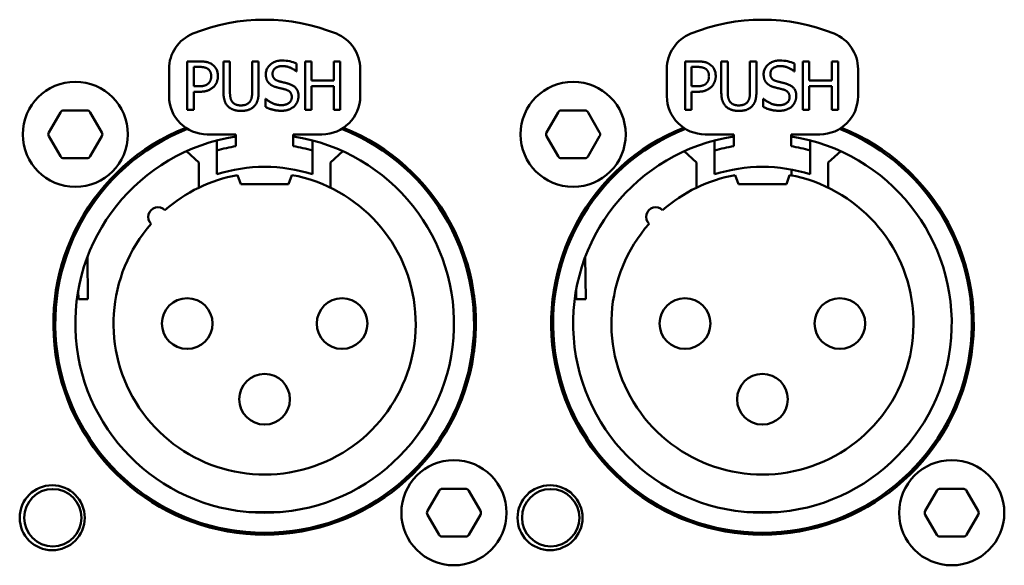
# Model space of a CAD drawing. Units: millimetres. Extents: x 0 to 2100, y 0 to 1485.
# Drawn here: x 553 to 605, y 692 to 721 of the extents above; entities that cross this region are included whole.
import ezdxf

# ---------------------------------------------------------------- set-up
doc = ezdxf.new("R2010")
doc.units = ezdxf.units.MM
doc.header["$LTSCALE"] = 5
doc.layers.add('Visible (ISO)', color=7, linetype='Continuous', lineweight=50)

msp = doc.modelspace()

# ---------------------------------------------------------------- linework, layer by layer
at = {"layer": 'Visible (ISO)'}
for p, q in [((562.461, 718.636), (561.823, 718.636)), ((561.823, 718.636), (561.823, 716.096)), ((563.719, 718.636), (563.719, 717.051)), ((564.056, 718.636), (563.719, 718.636)), ((564.056, 717.051), (564.056, 718.636)), ((565.219, 718.636), (565.219, 717.042)), ((565.557, 718.636), (565.219, 718.636)), ((565.557, 717.051), (565.557, 718.636)), ((567.543, 718.113), (567.543, 718.516)), ((567.986, 718.636), (567.986, 716.096)), ((568.323, 718.636), (567.986, 718.636)), ((568.323, 717.639), (568.323, 718.636)), ((569.492, 718.636), (569.492, 717.639)), ((569.83, 718.636), (569.492, 718.636)), ((569.83, 716.096), (569.83, 718.636)), ((588.496, 718.636), (587.858, 718.636)), ((587.858, 718.636), (587.858, 716.096)), ((589.754, 718.636), (589.754, 717.051)), ((590.091, 718.636), (589.754, 718.636)), ((590.091, 717.051), (590.091, 718.636)), ((591.254, 718.636), (591.254, 717.042)), ((591.592, 718.636), (591.254, 718.636)), ((591.592, 717.051), (591.592, 718.636)), ((593.578, 718.113), (593.578, 718.516)), ((594.021, 718.636), (594.021, 716.096)), ((594.358, 718.636), (594.021, 718.636)), ((594.358, 717.639), (594.358, 718.636)), ((595.527, 718.636), (595.527, 717.639)), ((595.865, 718.636), (595.527, 718.636)), ((595.865, 716.096), (595.865, 718.636)), ((560.871, 716.816), (560.871, 718.232)), ((562.161, 717.331), (562.161, 718.343)), ((562.161, 718.343), (562.441, 718.343)), ((567.518, 718.113), (567.543, 718.113)), ((570.871, 718.232), (570.871, 716.816)), ((586.906, 716.816), (586.906, 718.232)), ((588.196, 717.331), (588.196, 718.343)), ((588.196, 718.343), (588.476, 718.343)), ((593.553, 718.113), (593.578, 718.113)), ((596.906, 718.232), (596.906, 716.816)), ((562.391, 717.331), (562.161, 717.331)), ((569.492, 717.639), (568.323, 717.639)), ((568.323, 717.339), (569.492, 717.339)), ((568.323, 716.096), (568.323, 717.339)), ((569.492, 717.339), (569.492, 716.096)), ((588.426, 717.331), (588.196, 717.331)), ((595.527, 717.639), (594.358, 717.639)), ((594.358, 717.339), (595.527, 717.339)), ((594.358, 716.096), (594.358, 717.339)), ((595.527, 717.339), (595.527, 716.096)), ((562.161, 717.042), (562.447, 717.042)), ((562.161, 716.096), (562.161, 717.042)), ((588.196, 717.042), (588.482, 717.042)), ((588.196, 716.096), (588.196, 717.042)), ((565.915, 716.672), (565.915, 716.248)), ((565.94, 716.672), (565.915, 716.672)), ((591.95, 716.672), (591.95, 716.248)), ((591.975, 716.672), (591.95, 716.672)), ((554.585, 714.916), (555.191, 715.966)), ((556.577, 716.066), (555.364, 716.066)), ((556.75, 715.966), (557.356, 714.916)), ((561.823, 716.096), (562.161, 716.096)), ((567.986, 716.096), (568.323, 716.096)), ((569.492, 716.096), (569.83, 716.096)), ((580.62, 714.916), (581.226, 715.966)), ((582.612, 716.066), (581.399, 716.066)), ((582.785, 715.966), (583.391, 714.916)), ((587.858, 716.096), (588.196, 716.096)), ((594.021, 716.096), (594.358, 716.096)), ((595.527, 716.096), (595.865, 716.096)), ((564.371, 714.816), (562.871, 714.816)), ((564.371, 714.195), (564.371, 714.816)), ((567.371, 714.816), (567.371, 714.195)), ((568.871, 714.816), (567.371, 714.816)), ((590.406, 714.816), (588.906, 714.816)), ((590.406, 714.195), (590.406, 714.816)), ((593.406, 714.816), (593.406, 714.195)), ((594.906, 714.816), (593.406, 714.816)), ((555.191, 713.666), (554.585, 714.716)), ((557.356, 714.716), (556.75, 713.666)), ((563.371, 714.495), (563.371, 713.977)), ((568.371, 713.977), (568.371, 714.495)), ((581.226, 713.666), (580.62, 714.716)), ((583.391, 714.716), (582.785, 713.666)), ((589.406, 714.495), (589.406, 713.977)), ((594.406, 713.977), (594.406, 714.495)), ((562.426, 713.347), (561.778, 713.93)), ((563.371, 712.725), (563.371, 713.977)), ((568.371, 713.977), (568.371, 712.725)), ((569.963, 713.93), (569.316, 713.347)), ((588.461, 713.347), (587.813, 713.93)), ((589.406, 712.725), (589.406, 713.977)), ((594.406, 713.977), (594.406, 712.725)), ((595.998, 713.93), (595.351, 713.347)), ((555.364, 713.566), (556.577, 713.566)), ((562.426, 713.347), (562.426, 712.025)), ((569.316, 712.025), (569.316, 713.347)), ((581.399, 713.566), (582.612, 713.566)), ((588.461, 713.347), (588.461, 712.025)), ((595.351, 712.025), (595.351, 713.347)), ((593.426, 712.974), (593.426, 712.668)), ((564.621, 712.216), (564.449, 712.687)), ((564.621, 712.216), (567.121, 712.216)), ((567.292, 712.687), (567.121, 712.216)), ((590.656, 712.216), (590.484, 712.687)), ((590.656, 712.216), (593.156, 712.216)), ((593.327, 712.687), (593.156, 712.216)), ((556.629, 706.198), (556.6, 708.39)), ((582.669, 706.198), (582.64, 708.403)), ((556.129, 706.191), (556.123, 706.646)), ((582.169, 706.191), (582.163, 706.672)), ((554.921, 706.399), (554.921, 704.916)), ((556.629, 706.198), (556.129, 706.191)), ((576.821, 704.916), (576.821, 706.399)), ((580.956, 706.399), (580.956, 704.916)), ((582.669, 706.198), (582.169, 706.191)), ((602.856, 704.916), (602.856, 706.399)), ((554.921, 704.916), (554.921, 703.433)), ((576.821, 703.433), (576.821, 704.916)), ((580.956, 704.916), (580.956, 703.433)), ((602.856, 703.433), (602.856, 704.916)), ((576.377, 696.266), (575.164, 696.266)), ((602.412, 696.266), (601.199, 696.266)), ((574.385, 695.116), (574.991, 696.166)), ((576.55, 696.166), (577.156, 695.116)), ((600.42, 695.116), (601.026, 696.166)), ((602.585, 696.166), (603.191, 695.116)), ((566.689, 695.05), (565.052, 695.05)), ((574.991, 693.866), (574.385, 694.916)), ((577.156, 694.916), (576.55, 693.866)), ((592.724, 695.05), (591.087, 695.05)), ((601.026, 693.866), (600.42, 694.916)), ((603.191, 694.916), (602.585, 693.866)), ((575.164, 693.766), (576.377, 693.766)), ((601.199, 693.766), (602.412, 693.766))]:
    msp.add_line(p, q, dxfattribs=at)
at = {"layer": 'Visible (ISO)', "flags": 128}
for points in [[(562.461, 718.636), (562.498, 718.635), (562.535, 718.635), (562.57, 718.633), (562.604, 718.632), (562.637, 718.629), (562.67, 718.627), (562.701, 718.623), (562.732, 718.619), (562.761, 718.615), (562.79, 718.61), (562.819, 718.605), (562.846, 718.599), (562.873, 718.592), (562.899, 718.585), (562.924, 718.577), (562.949, 718.568), (562.973, 718.559), (562.996, 718.549), (563.019, 718.539), (563.041, 718.528), (563.063, 718.516), (563.085, 718.504), (563.106, 718.491), (563.126, 718.477)], [(565.934, 717.954), (565.935, 718.005), (565.94, 718.054), (565.948, 718.102), (565.96, 718.149), (565.975, 718.194), (565.993, 718.238), (566.015, 718.28), (566.04, 718.321), (566.069, 718.361), (566.101, 718.4), (566.137, 718.437), (566.175, 718.472), (566.215, 718.505), (566.258, 718.536), (566.303, 718.563), (566.349, 718.588), (566.398, 718.61), (566.448, 718.629), (566.5, 718.645), (566.554, 718.658), (566.61, 718.668), (566.667, 718.675), (566.727, 718.679), (566.788, 718.681)], [(566.81, 718.389), (566.772, 718.388), (566.734, 718.385), (566.698, 718.381), (566.663, 718.376), (566.629, 718.368), (566.596, 718.36), (566.565, 718.35), (566.535, 718.338), (566.507, 718.325), (566.48, 718.311), (566.454, 718.295), (566.431, 718.278), (566.408, 718.26), (566.388, 718.241), (566.369, 718.221), (566.352, 718.199), (566.337, 718.176), (566.324, 718.152), (566.312, 718.128), (566.303, 718.102), (566.295, 718.075), (566.29, 718.047), (566.287, 718.019), (566.286, 717.989)], [(567.518, 718.113), (567.498, 718.131), (567.476, 718.149), (567.453, 718.167), (567.429, 718.185), (567.404, 718.202), (567.378, 718.218), (567.352, 718.235), (567.325, 718.25), (567.296, 718.265), (567.267, 718.28), (567.238, 718.293), (567.208, 718.306), (567.177, 718.318), (567.145, 718.33), (567.114, 718.34), (567.081, 718.35), (567.048, 718.359), (567.015, 718.366), (566.982, 718.373), (566.948, 718.378), (566.914, 718.383), (566.879, 718.386), (566.845, 718.388), (566.81, 718.389)], [(588.496, 718.636), (588.533, 718.635), (588.57, 718.635), (588.605, 718.633), (588.639, 718.632), (588.672, 718.629), (588.705, 718.627), (588.736, 718.623), (588.767, 718.619), (588.796, 718.615), (588.825, 718.61), (588.854, 718.605), (588.881, 718.599), (588.908, 718.592), (588.934, 718.585), (588.959, 718.577), (588.984, 718.568), (589.008, 718.559), (589.031, 718.549), (589.054, 718.539), (589.076, 718.528), (589.098, 718.516), (589.12, 718.504), (589.141, 718.491), (589.161, 718.477)], [(591.969, 717.954), (591.97, 718.005), (591.975, 718.054), (591.983, 718.102), (591.995, 718.149), (592.01, 718.194), (592.028, 718.238), (592.05, 718.28), (592.075, 718.321), (592.104, 718.361), (592.136, 718.4), (592.172, 718.437), (592.21, 718.472), (592.25, 718.505), (592.293, 718.536), (592.338, 718.563), (592.384, 718.588), (592.433, 718.61), (592.483, 718.629), (592.535, 718.645), (592.589, 718.658), (592.645, 718.668), (592.702, 718.675), (592.762, 718.679), (592.823, 718.681)], [(592.845, 718.389), (592.807, 718.388), (592.769, 718.385), (592.733, 718.381), (592.698, 718.376), (592.664, 718.368), (592.631, 718.36), (592.6, 718.35), (592.57, 718.338), (592.542, 718.325), (592.515, 718.311), (592.489, 718.295), (592.466, 718.278), (592.443, 718.26), (592.423, 718.241), (592.404, 718.221), (592.387, 718.199), (592.372, 718.176), (592.359, 718.152), (592.347, 718.128), (592.338, 718.102), (592.33, 718.075), (592.325, 718.047), (592.322, 718.019), (592.321, 717.989)], [(593.553, 718.113), (593.533, 718.131), (593.511, 718.149), (593.488, 718.167), (593.464, 718.185), (593.439, 718.202), (593.413, 718.218), (593.387, 718.235), (593.36, 718.25), (593.331, 718.265), (593.302, 718.28), (593.273, 718.293), (593.243, 718.306), (593.212, 718.318), (593.18, 718.33), (593.149, 718.34), (593.116, 718.35), (593.083, 718.359), (593.05, 718.366), (593.017, 718.373), (592.983, 718.378), (592.949, 718.383), (592.914, 718.386), (592.88, 718.388), (592.845, 718.389)], [(562.893, 718.247), (562.88, 718.255), (562.866, 718.263), (562.852, 718.271), (562.837, 718.278), (562.822, 718.285), (562.807, 718.292), (562.791, 718.298), (562.775, 718.303), (562.759, 718.309), (562.742, 718.313), (562.724, 718.318), (562.706, 718.322), (562.687, 718.325), (562.668, 718.329), (562.648, 718.332), (562.628, 718.334), (562.607, 718.336), (562.585, 718.338), (562.563, 718.34), (562.54, 718.341), (562.516, 718.342), (562.492, 718.343), (562.467, 718.343), (562.441, 718.343)], [(563.077, 717.86), (563.076, 717.881), (563.075, 717.903), (563.074, 717.923), (563.072, 717.944), (563.069, 717.963), (563.065, 717.983), (563.061, 718.001), (563.057, 718.02), (563.051, 718.038), (563.045, 718.055), (563.039, 718.072), (563.031, 718.088), (563.023, 718.104), (563.015, 718.119), (563.006, 718.134), (562.996, 718.149), (562.985, 718.163), (562.974, 718.176), (562.962, 718.189), (562.95, 718.202), (562.937, 718.213), (562.923, 718.225), (562.908, 718.236), (562.893, 718.247)], [(562.932, 717.483), (562.945, 717.496), (562.957, 717.509), (562.968, 717.522), (562.978, 717.535), (562.988, 717.548), (562.998, 717.562), (563.007, 717.576), (563.015, 717.59), (563.023, 717.604), (563.03, 717.619), (563.036, 717.633), (563.043, 717.649), (563.048, 717.664), (563.053, 717.68), (563.058, 717.696), (563.062, 717.713), (563.065, 717.729), (563.068, 717.747), (563.071, 717.764), (563.073, 717.783), (563.075, 717.801), (563.076, 717.82), (563.076, 717.84), (563.077, 717.86)], [(563.429, 717.87), (563.428, 717.844), (563.427, 717.818), (563.425, 717.792), (563.422, 717.766), (563.419, 717.74), (563.415, 717.715), (563.41, 717.689), (563.404, 717.664), (563.397, 717.639), (563.39, 717.614), (563.382, 717.59), (563.373, 717.565), (563.363, 717.541), (563.353, 717.517), (563.342, 717.494), (563.33, 717.471), (563.317, 717.449), (563.304, 717.426), (563.289, 717.405), (563.274, 717.384), (563.258, 717.363), (563.242, 717.344), (563.224, 717.324), (563.206, 717.306)], [(566.098, 717.495), (566.085, 717.51), (566.073, 717.524), (566.061, 717.539), (566.05, 717.555), (566.039, 717.57), (566.028, 717.587), (566.019, 717.603), (566.009, 717.62), (566, 717.638), (565.992, 717.656), (565.984, 717.674), (565.977, 717.693), (565.97, 717.712), (565.964, 717.732), (565.958, 717.752), (565.953, 717.772), (565.949, 717.793), (565.945, 717.815), (565.941, 717.837), (565.938, 717.859), (565.936, 717.882), (565.935, 717.906), (565.934, 717.93), (565.934, 717.954)], [(566.286, 717.989), (566.286, 717.963), (566.288, 717.938), (566.291, 717.913), (566.295, 717.89), (566.301, 717.867), (566.307, 717.845), (566.315, 717.824), (566.324, 717.804), (566.334, 717.785), (566.345, 717.767), (566.357, 717.75), (566.371, 717.733), (566.386, 717.717), (566.401, 717.702), (566.418, 717.688), (566.436, 717.675), (566.455, 717.662), (566.475, 717.65), (566.496, 717.639), (566.518, 717.628), (566.541, 717.619), (566.565, 717.61), (566.591, 717.602), (566.617, 717.594)], [(588.928, 718.247), (588.915, 718.255), (588.901, 718.263), (588.887, 718.271), (588.872, 718.278), (588.857, 718.285), (588.842, 718.292), (588.826, 718.298), (588.81, 718.303), (588.794, 718.309), (588.777, 718.313), (588.759, 718.318), (588.741, 718.322), (588.722, 718.325), (588.703, 718.329), (588.683, 718.332), (588.663, 718.334), (588.642, 718.336), (588.62, 718.338), (588.598, 718.34), (588.575, 718.341), (588.551, 718.342), (588.527, 718.343), (588.502, 718.343), (588.476, 718.343)], [(589.112, 717.86), (589.111, 717.881), (589.11, 717.903), (589.109, 717.923), (589.107, 717.944), (589.104, 717.963), (589.1, 717.983), (589.096, 718.001), (589.092, 718.02), (589.086, 718.038), (589.08, 718.055), (589.074, 718.072), (589.066, 718.088), (589.058, 718.104), (589.05, 718.119), (589.041, 718.134), (589.031, 718.149), (589.02, 718.163), (589.009, 718.176), (588.997, 718.189), (588.985, 718.202), (588.972, 718.213), (588.958, 718.225), (588.943, 718.236), (588.928, 718.247)], [(588.967, 717.483), (588.98, 717.496), (588.992, 717.509), (589.003, 717.522), (589.013, 717.535), (589.023, 717.548), (589.033, 717.562), (589.042, 717.576), (589.05, 717.59), (589.058, 717.604), (589.065, 717.619), (589.071, 717.633), (589.078, 717.649), (589.083, 717.664), (589.088, 717.68), (589.093, 717.696), (589.097, 717.713), (589.1, 717.729), (589.103, 717.747), (589.106, 717.764), (589.108, 717.783), (589.11, 717.801), (589.111, 717.82), (589.111, 717.84), (589.112, 717.86)], [(589.464, 717.87), (589.463, 717.844), (589.462, 717.818), (589.46, 717.792), (589.457, 717.766), (589.454, 717.74), (589.45, 717.715), (589.445, 717.689), (589.439, 717.664), (589.432, 717.639), (589.425, 717.614), (589.417, 717.59), (589.408, 717.565), (589.398, 717.541), (589.388, 717.517), (589.377, 717.494), (589.365, 717.471), (589.352, 717.449), (589.339, 717.426), (589.324, 717.405), (589.309, 717.384), (589.293, 717.363), (589.277, 717.344), (589.259, 717.324), (589.241, 717.306)], [(592.133, 717.495), (592.12, 717.51), (592.108, 717.524), (592.096, 717.539), (592.085, 717.555), (592.074, 717.57), (592.063, 717.587), (592.054, 717.603), (592.044, 717.62), (592.035, 717.638), (592.027, 717.656), (592.019, 717.674), (592.012, 717.693), (592.005, 717.712), (591.999, 717.732), (591.993, 717.752), (591.988, 717.772), (591.984, 717.793), (591.98, 717.815), (591.976, 717.837), (591.973, 717.859), (591.971, 717.882), (591.97, 717.906), (591.969, 717.93), (591.969, 717.954)], [(592.321, 717.989), (592.321, 717.963), (592.323, 717.938), (592.326, 717.913), (592.33, 717.89), (592.336, 717.867), (592.342, 717.845), (592.35, 717.824), (592.359, 717.804), (592.369, 717.785), (592.38, 717.767), (592.392, 717.75), (592.406, 717.733), (592.421, 717.717), (592.436, 717.702), (592.453, 717.688), (592.471, 717.675), (592.49, 717.662), (592.51, 717.65), (592.531, 717.639), (592.553, 717.628), (592.576, 717.619), (592.6, 717.61), (592.626, 717.602), (592.652, 717.594)], [(562.391, 717.331), (562.425, 717.331), (562.457, 717.331), (562.489, 717.332), (562.519, 717.334), (562.548, 717.336), (562.576, 717.338), (562.603, 717.341), (562.629, 717.344), (562.654, 717.348), (562.678, 717.353), (562.701, 717.358), (562.724, 717.364), (562.745, 717.37), (562.766, 717.377), (562.785, 717.384), (562.804, 717.392), (562.823, 717.401), (562.84, 717.41), (562.857, 717.421), (562.873, 717.432), (562.889, 717.443), (562.904, 717.456), (562.918, 717.469), (562.932, 717.483)], [(566.518, 717.271), (566.496, 717.277), (566.475, 717.283), (566.454, 717.289), (566.433, 717.296), (566.413, 717.303), (566.393, 717.31), (566.374, 717.317), (566.355, 717.325), (566.336, 717.333), (566.318, 717.341), (566.3, 717.35), (566.282, 717.358), (566.265, 717.368), (566.248, 717.377), (566.232, 717.387), (566.216, 717.397), (566.2, 717.408), (566.184, 717.419), (566.169, 717.431), (566.154, 717.443), (566.14, 717.455), (566.126, 717.468), (566.112, 717.481), (566.098, 717.495)], [(566.617, 717.594), (566.628, 717.591), (566.639, 717.588), (566.651, 717.585), (566.662, 717.582), (566.673, 717.579), (566.685, 717.576), (566.696, 717.573), (566.708, 717.57), (566.719, 717.567), (566.73, 717.565), (566.741, 717.562), (566.753, 717.559), (566.764, 717.556), (566.775, 717.553), (566.787, 717.551), (566.798, 717.548), (566.809, 717.545), (566.82, 717.542), (566.831, 717.54), (566.841, 717.537), (566.851, 717.535), (566.861, 717.532), (566.87, 717.53), (566.879, 717.528)], [(566.879, 717.528), (566.888, 717.526), (566.898, 717.524), (566.908, 717.521), (566.919, 717.519), (566.93, 717.516), (566.941, 717.513), (566.953, 717.51), (566.965, 717.507), (566.977, 717.504), (566.989, 717.501), (567, 717.498), (567.012, 717.495), (567.022, 717.492), (567.033, 717.49), (567.043, 717.487), (567.054, 717.484), (567.064, 717.481), (567.075, 717.478), (567.085, 717.475), (567.096, 717.473), (567.106, 717.47), (567.117, 717.466), (567.127, 717.463), (567.138, 717.46)], [(567.138, 717.46), (567.18, 717.446), (567.221, 717.431), (567.259, 717.415), (567.296, 717.398), (567.331, 717.379), (567.364, 717.359), (567.394, 717.339), (567.423, 717.317), (567.45, 717.294), (567.476, 717.27), (567.499, 717.245), (567.521, 717.218), (567.54, 717.191), (567.558, 717.163), (567.574, 717.133), (567.589, 717.103), (567.601, 717.071), (567.612, 717.038), (567.621, 717.004), (567.629, 716.97), (567.635, 716.934), (567.639, 716.897), (567.641, 716.859), (567.642, 716.82)], [(588.426, 717.331), (588.46, 717.331), (588.492, 717.331), (588.524, 717.332), (588.554, 717.334), (588.583, 717.336), (588.611, 717.338), (588.638, 717.341), (588.664, 717.344), (588.689, 717.348), (588.713, 717.353), (588.736, 717.358), (588.759, 717.364), (588.78, 717.37), (588.801, 717.377), (588.82, 717.384), (588.839, 717.392), (588.858, 717.401), (588.875, 717.41), (588.892, 717.421), (588.908, 717.432), (588.924, 717.443), (588.939, 717.456), (588.953, 717.469), (588.967, 717.483)], [(592.553, 717.271), (592.531, 717.277), (592.51, 717.283), (592.489, 717.289), (592.468, 717.296), (592.448, 717.303), (592.428, 717.31), (592.409, 717.317), (592.39, 717.325), (592.371, 717.333), (592.353, 717.341), (592.335, 717.35), (592.317, 717.358), (592.3, 717.368), (592.283, 717.377), (592.267, 717.387), (592.251, 717.397), (592.235, 717.408), (592.219, 717.419), (592.204, 717.431), (592.189, 717.443), (592.175, 717.455), (592.161, 717.468), (592.147, 717.481), (592.133, 717.495)], [(592.652, 717.594), (592.663, 717.591), (592.674, 717.588), (592.686, 717.585), (592.697, 717.582), (592.708, 717.579), (592.72, 717.576), (592.731, 717.573), (592.743, 717.57), (592.754, 717.567), (592.765, 717.565), (592.776, 717.562), (592.788, 717.559), (592.799, 717.556), (592.81, 717.553), (592.822, 717.551), (592.833, 717.548), (592.844, 717.545), (592.855, 717.542), (592.866, 717.54), (592.876, 717.537), (592.886, 717.535), (592.896, 717.532), (592.905, 717.53), (592.914, 717.528)], [(592.914, 717.528), (592.923, 717.526), (592.933, 717.524), (592.943, 717.521), (592.954, 717.519), (592.965, 717.516), (592.976, 717.513), (592.988, 717.51), (593, 717.507), (593.012, 717.504), (593.024, 717.501), (593.035, 717.498), (593.047, 717.495), (593.057, 717.492), (593.068, 717.49), (593.078, 717.487), (593.089, 717.484), (593.099, 717.481), (593.11, 717.478), (593.12, 717.475), (593.131, 717.473), (593.141, 717.47), (593.152, 717.466), (593.162, 717.463), (593.173, 717.46)], [(593.173, 717.46), (593.215, 717.446), (593.256, 717.431), (593.294, 717.415), (593.331, 717.398), (593.366, 717.379), (593.399, 717.359), (593.429, 717.339), (593.458, 717.317), (593.485, 717.294), (593.511, 717.27), (593.534, 717.245), (593.556, 717.218), (593.575, 717.191), (593.593, 717.163), (593.609, 717.133), (593.624, 717.103), (593.636, 717.071), (593.647, 717.038), (593.656, 717.004), (593.664, 716.97), (593.67, 716.934), (593.674, 716.897), (593.676, 716.859), (593.677, 716.82)], [(563.206, 717.306), (563.184, 717.285), (563.161, 717.264), (563.138, 717.245), (563.114, 717.226), (563.09, 717.209), (563.064, 717.192), (563.038, 717.176), (563.012, 717.161), (562.984, 717.147), (562.956, 717.133), (562.927, 717.121), (562.896, 717.109), (562.865, 717.099), (562.833, 717.089), (562.8, 717.08), (562.766, 717.072), (562.73, 717.065), (562.694, 717.059), (562.656, 717.054), (562.617, 717.05), (562.576, 717.047), (562.534, 717.044), (562.491, 717.043), (562.447, 717.042)], [(563.962, 716.277), (563.94, 716.299), (563.919, 716.322), (563.9, 716.346), (563.882, 716.37), (563.865, 716.395), (563.848, 716.421), (563.833, 716.447), (563.819, 716.475), (563.806, 716.503), (563.794, 716.532), (563.783, 716.563), (563.773, 716.594), (563.764, 716.626), (563.756, 716.659), (563.749, 716.693), (563.742, 716.728), (563.736, 716.764), (563.732, 716.802), (563.728, 716.84), (563.724, 716.88), (563.722, 716.921), (563.72, 716.963), (563.719, 717.006), (563.719, 717.051)], [(564.056, 717.051), (564.056, 717.022), (564.057, 716.993), (564.058, 716.966), (564.058, 716.94), (564.06, 716.914), (564.061, 716.889), (564.063, 716.865), (564.066, 716.842), (564.068, 716.819), (564.072, 716.797), (564.075, 716.775), (564.079, 716.754), (564.083, 716.734), (564.088, 716.714), (564.094, 716.695), (564.099, 716.676), (564.106, 716.657), (564.112, 716.639), (564.12, 716.622), (564.128, 716.604), (564.136, 716.588), (564.145, 716.571), (564.155, 716.554), (564.165, 716.538)], [(565.11, 716.538), (565.121, 716.554), (565.13, 716.571), (565.139, 716.587), (565.148, 716.604), (565.156, 716.622), (565.163, 716.639), (565.17, 716.657), (565.176, 716.676), (565.182, 716.694), (565.187, 716.713), (565.192, 716.733), (565.197, 716.753), (565.201, 716.774), (565.204, 716.795), (565.207, 716.817), (565.21, 716.839), (565.212, 716.862), (565.214, 716.886), (565.216, 716.91), (565.217, 716.935), (565.218, 716.961), (565.219, 716.987), (565.219, 717.014), (565.219, 717.042)], [(565.557, 717.051), (565.557, 717.007), (565.556, 716.964), (565.554, 716.923), (565.551, 716.882), (565.548, 716.843), (565.544, 716.805), (565.54, 716.767), (565.534, 716.731), (565.528, 716.696), (565.521, 716.661), (565.512, 716.628), (565.503, 716.596), (565.493, 716.564), (565.482, 716.534), (565.47, 716.504), (565.457, 716.476), (565.443, 716.448), (565.428, 716.421), (565.412, 716.395), (565.395, 716.369), (565.376, 716.345), (565.357, 716.322), (565.336, 716.299), (565.314, 716.277)], [(566.977, 717.156), (566.958, 717.161), (566.939, 717.166), (566.92, 717.171), (566.902, 717.176), (566.884, 717.181), (566.867, 717.185), (566.849, 717.19), (566.832, 717.194), (566.815, 717.198), (566.797, 717.203), (566.78, 717.207), (566.762, 717.211), (566.744, 717.216), (566.726, 717.22), (566.708, 717.224), (566.689, 717.229), (566.67, 717.233), (566.65, 717.238), (566.63, 717.243), (566.609, 717.248), (566.587, 717.254), (566.565, 717.259), (566.542, 717.265), (566.518, 717.271)], [(567.29, 716.767), (567.289, 716.792), (567.288, 716.816), (567.285, 716.839), (567.282, 716.862), (567.277, 716.883), (567.272, 716.904), (567.265, 716.924), (567.257, 716.944), (567.248, 716.962), (567.238, 716.98), (567.227, 716.997), (567.215, 717.014), (567.202, 717.029), (567.187, 717.044), (567.171, 717.058), (567.155, 717.072), (567.137, 717.085), (567.117, 717.097), (567.097, 717.108), (567.076, 717.119), (567.053, 717.129), (567.029, 717.139), (567.004, 717.147), (566.977, 717.156)], [(567.642, 716.82), (567.642, 716.795), (567.64, 716.77), (567.638, 716.745), (567.635, 716.72), (567.631, 716.695), (567.626, 716.67), (567.621, 716.646), (567.615, 716.622), (567.608, 716.598), (567.6, 716.574), (567.591, 716.55), (567.582, 716.527), (567.571, 716.504), (567.561, 716.481), (567.549, 716.459), (567.537, 716.437), (567.523, 716.416), (567.51, 716.395), (567.495, 716.374), (567.48, 716.354), (567.464, 716.335), (567.447, 716.316), (567.43, 716.298), (567.411, 716.281)], [(589.241, 717.306), (589.219, 717.285), (589.196, 717.264), (589.173, 717.245), (589.149, 717.226), (589.125, 717.209), (589.099, 717.192), (589.073, 717.176), (589.047, 717.161), (589.019, 717.147), (588.991, 717.133), (588.962, 717.121), (588.931, 717.109), (588.9, 717.099), (588.868, 717.089), (588.835, 717.08), (588.801, 717.072), (588.765, 717.065), (588.729, 717.059), (588.691, 717.054), (588.652, 717.05), (588.611, 717.047), (588.569, 717.044), (588.526, 717.043), (588.482, 717.042)], [(589.997, 716.277), (589.975, 716.299), (589.954, 716.322), (589.935, 716.346), (589.917, 716.37), (589.9, 716.395), (589.883, 716.421), (589.868, 716.447), (589.854, 716.475), (589.841, 716.503), (589.829, 716.532), (589.818, 716.563), (589.808, 716.594), (589.799, 716.626), (589.791, 716.659), (589.784, 716.693), (589.777, 716.728), (589.771, 716.764), (589.767, 716.802), (589.763, 716.84), (589.759, 716.88), (589.757, 716.921), (589.755, 716.963), (589.754, 717.006), (589.754, 717.051)], [(590.091, 717.051), (590.091, 717.022), (590.092, 716.993), (590.093, 716.966), (590.093, 716.94), (590.095, 716.914), (590.096, 716.889), (590.098, 716.865), (590.101, 716.842), (590.103, 716.819), (590.107, 716.797), (590.11, 716.775), (590.114, 716.754), (590.118, 716.734), (590.123, 716.714), (590.129, 716.695), (590.134, 716.676), (590.141, 716.657), (590.147, 716.639), (590.155, 716.622), (590.163, 716.604), (590.171, 716.588), (590.18, 716.571), (590.19, 716.554), (590.2, 716.538)], [(591.145, 716.538), (591.156, 716.554), (591.165, 716.571), (591.174, 716.587), (591.183, 716.604), (591.191, 716.622), (591.198, 716.639), (591.205, 716.657), (591.211, 716.676), (591.217, 716.694), (591.222, 716.713), (591.227, 716.733), (591.232, 716.753), (591.236, 716.774), (591.239, 716.795), (591.242, 716.817), (591.245, 716.839), (591.247, 716.862), (591.249, 716.886), (591.251, 716.91), (591.252, 716.935), (591.253, 716.961), (591.254, 716.987), (591.254, 717.014), (591.254, 717.042)], [(591.592, 717.051), (591.592, 717.007), (591.591, 716.964), (591.589, 716.923), (591.586, 716.882), (591.583, 716.843), (591.579, 716.805), (591.575, 716.767), (591.569, 716.731), (591.563, 716.696), (591.556, 716.661), (591.547, 716.628), (591.538, 716.596), (591.528, 716.564), (591.517, 716.534), (591.505, 716.504), (591.492, 716.476), (591.478, 716.448), (591.463, 716.421), (591.447, 716.395), (591.43, 716.369), (591.411, 716.345), (591.392, 716.322), (591.371, 716.299), (591.349, 716.277)], [(593.012, 717.156), (592.993, 717.161), (592.974, 717.166), (592.955, 717.171), (592.937, 717.176), (592.919, 717.181), (592.902, 717.185), (592.884, 717.19), (592.867, 717.194), (592.85, 717.198), (592.832, 717.203), (592.815, 717.207), (592.797, 717.211), (592.779, 717.216), (592.761, 717.22), (592.743, 717.224), (592.724, 717.229), (592.705, 717.233), (592.685, 717.238), (592.665, 717.243), (592.644, 717.248), (592.622, 717.254), (592.6, 717.259), (592.577, 717.265), (592.553, 717.271)], [(593.325, 716.767), (593.324, 716.792), (593.323, 716.816), (593.32, 716.839), (593.317, 716.862), (593.312, 716.883), (593.307, 716.904), (593.3, 716.924), (593.292, 716.944), (593.283, 716.962), (593.273, 716.98), (593.262, 716.997), (593.25, 717.014), (593.237, 717.029), (593.222, 717.044), (593.206, 717.058), (593.19, 717.072), (593.172, 717.085), (593.152, 717.097), (593.132, 717.108), (593.111, 717.119), (593.088, 717.129), (593.064, 717.139), (593.039, 717.147), (593.012, 717.156)], [(593.677, 716.82), (593.677, 716.795), (593.675, 716.77), (593.673, 716.745), (593.67, 716.72), (593.666, 716.695), (593.661, 716.67), (593.656, 716.646), (593.65, 716.622), (593.643, 716.598), (593.635, 716.574), (593.626, 716.55), (593.617, 716.527), (593.606, 716.504), (593.596, 716.481), (593.584, 716.459), (593.572, 716.437), (593.558, 716.416), (593.545, 716.395), (593.53, 716.374), (593.515, 716.354), (593.499, 716.335), (593.482, 716.316), (593.465, 716.298), (593.446, 716.281)], [(564.165, 716.538), (564.177, 716.521), (564.189, 716.505), (564.202, 716.49), (564.216, 716.475), (564.231, 716.461), (564.246, 716.448), (564.261, 716.435), (564.278, 716.423), (564.295, 716.412), (564.313, 716.402), (564.331, 716.392), (564.351, 716.383), (564.371, 716.374), (564.391, 716.367), (564.413, 716.36), (564.435, 716.354), (564.457, 716.348), (564.481, 716.343), (564.505, 716.339), (564.53, 716.336), (564.556, 716.334), (564.582, 716.332), (564.609, 716.331), (564.637, 716.33)], [(564.637, 716.33), (564.659, 716.331), (564.682, 716.331), (564.704, 716.333), (564.727, 716.335), (564.749, 716.337), (564.772, 716.341), (564.794, 716.345), (564.816, 716.349), (564.838, 716.355), (564.859, 716.361), (564.881, 716.368), (564.902, 716.376), (564.922, 716.384), (564.943, 716.394), (564.963, 716.404), (564.982, 716.415), (565.001, 716.428), (565.019, 716.441), (565.036, 716.455), (565.053, 716.47), (565.069, 716.486), (565.083, 716.502), (565.097, 716.52), (565.11, 716.538)], [(565.94, 716.672), (565.968, 716.646), (565.997, 716.622), (566.027, 716.598), (566.057, 716.575), (566.088, 716.553), (566.119, 716.532), (566.151, 716.513), (566.184, 716.494), (566.217, 716.476), (566.25, 716.459), (566.284, 716.444), (566.317, 716.429), (566.351, 716.416), (566.386, 716.403), (566.42, 716.392), (566.454, 716.382), (566.488, 716.373), (566.523, 716.365), (566.557, 716.358), (566.591, 716.352), (566.625, 716.348), (566.658, 716.345), (566.691, 716.343), (566.724, 716.343)], [(566.724, 716.343), (566.77, 716.343), (566.813, 716.346), (566.855, 716.35), (566.895, 716.356), (566.934, 716.364), (566.97, 716.373), (567.004, 716.384), (567.037, 716.396), (567.067, 716.409), (567.096, 716.425), (567.122, 716.441), (567.147, 716.459), (567.17, 716.478), (567.19, 716.499), (567.209, 716.52), (567.226, 716.543), (567.241, 716.567), (567.254, 716.593), (567.265, 716.619), (567.274, 716.647), (567.281, 716.675), (567.286, 716.705), (567.289, 716.735), (567.29, 716.767)], [(590.2, 716.538), (590.212, 716.521), (590.224, 716.505), (590.237, 716.49), (590.251, 716.475), (590.266, 716.461), (590.281, 716.448), (590.296, 716.435), (590.313, 716.423), (590.33, 716.412), (590.348, 716.402), (590.366, 716.392), (590.386, 716.383), (590.406, 716.374), (590.426, 716.367), (590.448, 716.36), (590.47, 716.354), (590.492, 716.348), (590.516, 716.343), (590.54, 716.339), (590.565, 716.336), (590.591, 716.334), (590.617, 716.332), (590.644, 716.331), (590.672, 716.33)], [(590.672, 716.33), (590.694, 716.331), (590.717, 716.331), (590.739, 716.333), (590.762, 716.335), (590.784, 716.337), (590.807, 716.341), (590.829, 716.345), (590.851, 716.349), (590.873, 716.355), (590.894, 716.361), (590.916, 716.368), (590.937, 716.376), (590.957, 716.384), (590.978, 716.394), (590.998, 716.404), (591.017, 716.415), (591.036, 716.428), (591.054, 716.441), (591.071, 716.455), (591.088, 716.47), (591.104, 716.486), (591.118, 716.502), (591.132, 716.52), (591.145, 716.538)], [(591.975, 716.672), (592.003, 716.646), (592.032, 716.622), (592.062, 716.598), (592.092, 716.575), (592.123, 716.553), (592.154, 716.532), (592.186, 716.513), (592.219, 716.494), (592.252, 716.476), (592.285, 716.459), (592.319, 716.444), (592.352, 716.429), (592.386, 716.416), (592.421, 716.403), (592.455, 716.392), (592.489, 716.382), (592.523, 716.373), (592.558, 716.365), (592.592, 716.358), (592.626, 716.352), (592.66, 716.348), (592.693, 716.345), (592.726, 716.343), (592.759, 716.343)], [(592.759, 716.343), (592.805, 716.343), (592.848, 716.346), (592.89, 716.35), (592.93, 716.356), (592.969, 716.364), (593.005, 716.373), (593.039, 716.384), (593.072, 716.396), (593.102, 716.409), (593.131, 716.425), (593.157, 716.441), (593.182, 716.459), (593.205, 716.478), (593.225, 716.499), (593.244, 716.52), (593.261, 716.543), (593.276, 716.567), (593.289, 716.593), (593.3, 716.619), (593.309, 716.647), (593.316, 716.675), (593.321, 716.705), (593.324, 716.735), (593.325, 716.767)], [(564.637, 716.042), (564.6, 716.042), (564.564, 716.044), (564.528, 716.046), (564.494, 716.049), (564.46, 716.052), (564.427, 716.057), (564.395, 716.062), (564.364, 716.068), (564.333, 716.075), (564.303, 716.083), (564.274, 716.091), (564.246, 716.101), (564.218, 716.111), (564.191, 716.122), (564.165, 716.134), (564.14, 716.146), (564.115, 716.16), (564.091, 716.174), (564.068, 716.189), (564.045, 716.205), (564.023, 716.222), (564.002, 716.239), (563.982, 716.258), (563.962, 716.277)], [(565.314, 716.277), (565.294, 716.257), (565.273, 716.239), (565.251, 716.221), (565.229, 716.204), (565.207, 716.188), (565.184, 716.173), (565.16, 716.159), (565.136, 716.145), (565.111, 716.133), (565.085, 716.121), (565.059, 716.11), (565.032, 716.1), (565.004, 716.09), (564.975, 716.082), (564.946, 716.074), (564.915, 716.068), (564.884, 716.062), (564.852, 716.056), (564.819, 716.052), (564.784, 716.048), (564.749, 716.046), (564.713, 716.044), (564.675, 716.042), (564.637, 716.042)], [(566.749, 716.05), (566.703, 716.051), (566.659, 716.052), (566.617, 716.054), (566.575, 716.057), (566.535, 716.061), (566.495, 716.066), (566.457, 716.071), (566.42, 716.077), (566.383, 716.084), (566.348, 716.091), (566.313, 716.099), (566.279, 716.108), (566.246, 716.117), (566.214, 716.127), (566.182, 716.137), (566.151, 716.148), (566.12, 716.159), (566.09, 716.171), (566.06, 716.183), (566.03, 716.195), (566.001, 716.208), (565.972, 716.221), (565.944, 716.234), (565.915, 716.248)], [(567.411, 716.281), (567.391, 716.263), (567.37, 716.245), (567.349, 716.228), (567.328, 716.212), (567.306, 716.197), (567.283, 716.182), (567.26, 716.168), (567.237, 716.155), (567.212, 716.143), (567.187, 716.131), (567.162, 716.12), (567.136, 716.11), (567.109, 716.101), (567.081, 716.092), (567.052, 716.084), (567.022, 716.077), (566.992, 716.071), (566.96, 716.065), (566.928, 716.061), (566.894, 716.057), (566.86, 716.054), (566.824, 716.052), (566.787, 716.051), (566.749, 716.05)], [(590.672, 716.042), (590.635, 716.042), (590.599, 716.044), (590.563, 716.046), (590.529, 716.049), (590.495, 716.052), (590.462, 716.057), (590.43, 716.062), (590.399, 716.068), (590.368, 716.075), (590.338, 716.083), (590.309, 716.091), (590.281, 716.101), (590.253, 716.111), (590.226, 716.122), (590.2, 716.134), (590.175, 716.146), (590.15, 716.16), (590.126, 716.174), (590.103, 716.189), (590.08, 716.205), (590.058, 716.222), (590.037, 716.239), (590.017, 716.258), (589.997, 716.277)], [(591.349, 716.277), (591.329, 716.257), (591.308, 716.239), (591.286, 716.221), (591.264, 716.204), (591.242, 716.188), (591.219, 716.173), (591.195, 716.159), (591.171, 716.145), (591.146, 716.133), (591.12, 716.121), (591.094, 716.11), (591.067, 716.1), (591.039, 716.09), (591.01, 716.082), (590.981, 716.074), (590.95, 716.068), (590.919, 716.062), (590.887, 716.056), (590.854, 716.052), (590.819, 716.048), (590.784, 716.046), (590.748, 716.044), (590.71, 716.042), (590.672, 716.042)], [(592.784, 716.05), (592.738, 716.051), (592.694, 716.052), (592.652, 716.054), (592.61, 716.057), (592.57, 716.061), (592.53, 716.066), (592.492, 716.071), (592.455, 716.077), (592.418, 716.084), (592.383, 716.091), (592.348, 716.099), (592.314, 716.108), (592.281, 716.117), (592.249, 716.127), (592.217, 716.137), (592.186, 716.148), (592.155, 716.159), (592.125, 716.171), (592.095, 716.183), (592.065, 716.195), (592.036, 716.208), (592.007, 716.221), (591.979, 716.234), (591.95, 716.248)], [(593.446, 716.281), (593.426, 716.263), (593.405, 716.245), (593.384, 716.228), (593.363, 716.212), (593.341, 716.197), (593.318, 716.182), (593.295, 716.168), (593.272, 716.155), (593.247, 716.143), (593.222, 716.131), (593.197, 716.12), (593.171, 716.11), (593.144, 716.101), (593.116, 716.092), (593.087, 716.084), (593.057, 716.077), (593.027, 716.071), (592.995, 716.065), (592.963, 716.061), (592.929, 716.057), (592.895, 716.054), (592.859, 716.052), (592.822, 716.051), (592.784, 716.05)]]:
    msp.add_lwpolyline(points, dxfattribs=at)
at = {"layer": 'Visible (ISO)'}
for centre, radius in [((555.971, 714.816), 2.75), ((582.006, 714.816), 2.75), ((561.821, 704.916), 1.325), ((569.921, 704.916), 1.325), ((587.856, 704.916), 1.325), ((595.956, 704.916), 1.325), ((565.871, 700.956), 1.325), ((591.906, 700.956), 1.325), ((575.771, 695.016), 2.75), ((601.806, 695.016), 2.75), ((554.761, 694.756), 1.7), ((554.793, 694.756), 1.5), ((580.796, 694.756), 1.7), ((580.833, 694.756), 1.5)]:
    msp.add_circle(centre, radius, dxfattribs=at)
for centre, radius, start, end in [((565.871, 710.816), 10, 67.9757, 112.0243), ((591.906, 710.816), 10, 67.9757, 112.0243), ((562.871, 718.232), 2, 112.0243, 180), ((568.871, 718.232), 2, 0, 67.9757), ((588.906, 718.232), 2, 112.0243, 180), ((594.906, 718.232), 2, 0, 67.9757), ((562.871, 716.816), 2, 180, 270), ((568.871, 716.816), 2, 270, 0), ((588.906, 716.816), 2, 180, 270), ((594.906, 716.816), 2, 270, 0), ((555.364, 715.866), 0.2, 90, 150), ((556.577, 715.866), 0.2, 30, 90), ((581.399, 715.866), 0.2, 90, 150), ((582.612, 715.866), 0.2, 30, 90), ((554.758, 714.816), 0.2, 150, 210), ((565.871, 704.916), 11.05, 111.9441, 68.0559), ((565.871, 704.916), 10.95, 111.5709, 68.4291), ((557.183, 714.816), 0.2, 330, 30), ((580.793, 714.816), 0.2, 150, 210), ((591.906, 704.916), 11.05, 111.9441, 68.0559), ((591.906, 704.916), 10.95, 111.5709, 68.4291), ((583.218, 714.816), 0.2, 330, 30), ((565.871, 704.916), 9.9, 98.7147, 81.2853), ((591.906, 704.916), 9.9, 98.7147, 81.2853), ((565.871, 704.916), 9.4, 99.1822, 105.4239), ((565.871, 704.916), 9.4, 74.5761, 80.8178), ((591.906, 704.916), 9.4, 99.1822, 105.4239), ((591.906, 704.916), 9.4, 74.5761, 80.8178), ((555.364, 713.766), 0.2, 210, 270), ((556.577, 713.766), 0.2, 270, 330), ((581.399, 713.766), 0.2, 210, 270), ((582.612, 713.766), 0.2, 270, 330), ((565.871, 704.916), 8.2, 72.2492, 107.7508), ((591.906, 704.916), 8.2, 72.2492, 107.7508), ((565.871, 704.916), 7.9, 138.6269, 79.6343), ((565.871, 704.916), 7.9, 100.3657, 131.3731), ((591.906, 704.916), 7.9, 138.6269, 79.6343), ((591.906, 704.916), 7.9, 100.3657, 131.3731), ((560.285, 710.502), 0.5, 43.1865, 226.8135), ((586.32, 710.502), 0.5, 43.1865, 226.8135), ((575.164, 696.066), 0.2, 90, 150), ((576.377, 696.066), 0.2, 30, 90), ((601.199, 696.066), 0.2, 90, 150), ((602.412, 696.066), 0.2, 30, 90), ((574.558, 695.016), 0.2, 150, 210), ((576.983, 695.016), 0.2, 330, 30), ((600.593, 695.016), 0.2, 150, 210), ((603.018, 695.016), 0.2, 330, 30), ((575.164, 693.966), 0.2, 210, 270), ((576.377, 693.966), 0.2, 270, 330), ((601.199, 693.966), 0.2, 210, 270), ((602.412, 693.966), 0.2, 270, 330)]:
    msp.add_arc(centre, radius, start, end, dxfattribs=at)
for centre, major_axis, ratio, start_param, end_param in [((531.27, 697.55), (32.047, 20.734), 0.128767, 6.200065, 6.337356), ((564.965, 714.49), (2.772, 3.911), 0.543371, 0.086408, 0.367666), ((557.305, 697.55), (32.047, 20.734), 0.128767, 6.200065, 6.337356), ((591, 714.49), (2.772, 3.911), 0.543371, 0.086408, 0.367666)]:
    msp.add_ellipse(centre, major_axis=major_axis, ratio=ratio, start_param=start_param, end_param=end_param, dxfattribs=at)

doc.saveas('drawing.dxf')
